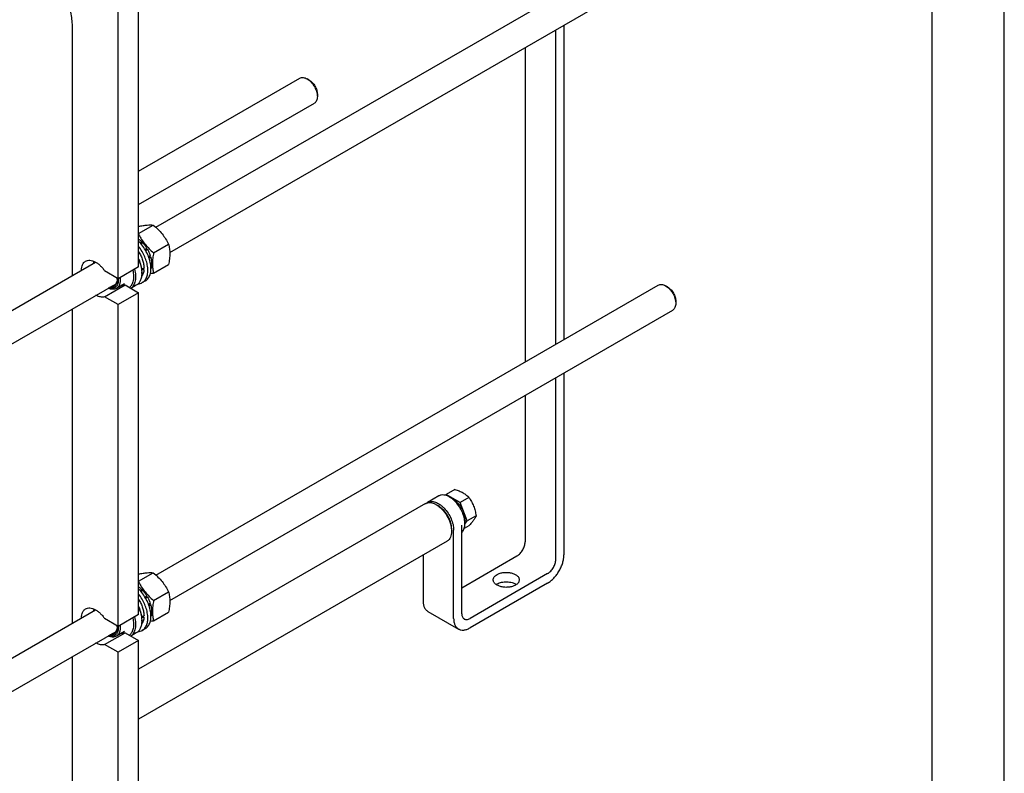
# Model space of a CAD drawing. Units: millimetres. Extents: x 0 to 4200, y 0 to 2970.
# Drawn here: x 3518 to 4200, y 1224 to 1746 of the extents above; entities that cross this region are included whole.
import ezdxf

# ---------------------------------------------------------------- set-up
doc = ezdxf.new("R2010")
doc.units = ezdxf.units.MM
doc.header["$LTSCALE"] = 231
doc.layers.get('0').update_dxf_attribs({"linetype": 'CONTINUOUS'})

msp = doc.modelspace()

# ---------------------------------------------------------------- linework, layer by layer
at = {"color": 4, "linetype": 'Continuous'}
msp.add_line((4200, 0), (4200, 2970), dxfattribs=at)
at = {"color": 7, "linetype": 'Continuous'}
for p, q in [((4150, 50), (4150, 2920)), ((3612.49, 1602.267), (3960.419, 1803.143)), ((3600.553, 1574.847), (3600.553, 1796.936)), ((3586.411, 1566.682), (3586.411, 1788.771)), ((3622.086, 1584.713), (3970.419, 1785.822)), ((3554.803, 1568.962), (3554.803, 1739.249)), ((3889.404, 1521.274), (3889.404, 1739.048)), ((3895.061, 1742.314), (3895.061, 1524.54)), ((3868.191, 1726.801), (3868.191, 1509.027)), ((3600.553, 1641.094), (3712.223, 1705.567)), ((3718.637, 1704.255), (3717.223, 1705.072)), ((3724.294, 1694.457), (3724.295, 1692.824)), ((3600.553, 1618), (3722.223, 1688.246)), ((3600.553, 1597.97), (3610.722, 1603.842)), ((3602.801, 1592.174), (3601.637, 1591.501)), ((3602.162, 1590.889), (3602.894, 1591.311)), ((3603.455, 1591.484), (3602.246, 1590.786)), ((3602.801, 1592.174), (3602.894, 1591.311)), ((3602.894, 1591.311), (3603.455, 1591.484)), ((3610.89, 1584.62), (3621.329, 1590.647)), ((3606.26, 1587.7), (3604.953, 1586.946)), ((3605.206, 1586.515), (3606.077, 1587.017)), ((3606.76, 1586.834), (3605.453, 1586.08)), ((3606.26, 1587.7), (3606.077, 1587.017)), ((3606.077, 1587.017), (3606.76, 1586.834)), ((3608.634, 1582.513), (3607.427, 1581.816)), ((3607.472, 1581.691), (3608.204, 1582.114)), ((3608.634, 1582.513), (3608.204, 1582.114)), ((3608.204, 1582.114), (3608.905, 1581.603)), ((3099.217, 1305.93), (3570.753, 1578.17)), ((3608.905, 1581.603), (3607.74, 1580.93)), ((3609.563, 1577.402), (3608.75, 1576.933)), ((3609.563, 1576.585), (3608.863, 1576.182)), ((3609.115, 1577.143), (3609.563, 1576.585)), ((3610.89, 1570.478), (3621.329, 1576.505)), ((3586.411, 1566.682), (3576.979, 1572.128)), ((3600.553, 1574.847), (3586.411, 1566.682)), ((3602.675, 1571.173), (3602.675, 1570.356)), ((3604.242, 1573.126), (3603.146, 1573.758)), ((3081.499, 1272.607), (3584.878, 1563.231)), ((3576.979, 1554.165), (3591.121, 1562.33)), ((3590.79, 1563.18), (3585.133, 1559.914)), ((3586.381, 1566.699), (3586.383, 1566.681)), ((3586.382, 1566.699), (3586.383, 1566.68)), ((3591.121, 1562.33), (3600.553, 1556.884)), ((3598.947, 1562.116), (3595.219, 1559.964)), ((3605.207, 1565.153), (3603.086, 1563.928)), ((3612.49, 1361.398), (3960.419, 1562.274)), ((3966.833, 1560.963), (3965.419, 1561.779)), ((3600.553, 1556.884), (3586.411, 1548.719)), ((3600.553, 1333.979), (3600.553, 1556.884)), ((3586.411, 1548.719), (3576.979, 1554.165)), ((3586.411, 1325.814), (3586.411, 1548.719)), ((3972.49, 1551.165), (3972.49, 1549.532)), ((3554.803, 1328.093), (3554.803, 1545.868)), ((3622.086, 1343.845), (3970.419, 1544.954)), ((3895.061, 1501.446), (3895.061, 1375.41)), ((3889.404, 1372.144), (3889.404, 1498.18)), ((3868.191, 1485.933), (3868.191, 1384.391)), ((3819.509, 1420.731), (3813.441, 1417.227)), ((3808.365, 1416.162), (3800.587, 1411.672)), ((3813.441, 1417.227), (3813.01, 1416.614)), ((3823.239, 1411.57), (3813.441, 1417.227)), ((3817.723, 1414.156), (3817.987, 1414.308)), ((3818.193, 1413.776), (3817.987, 1414.308)), ((3818.309, 1413.678), (3818.694, 1413.9)), ((3820.493, 1411.52), (3821.163, 1411.907)), ((3821.255, 1411.044), (3821.163, 1411.907)), ((3829.307, 1415.074), (3823.239, 1411.57)), ((3828.138, 1398.944), (3823.239, 1411.57)), ((3799.173, 1410.855), (3600.553, 1296.183)), ((3808.087, 1409.295), (3806.673, 1410.112)), ((3821.255, 1411.044), (3821.014, 1410.905)), ((3821.098, 1410.803), (3821.816, 1411.218)), ((3821.816, 1411.218), (3821.255, 1411.044)), ((3823.11, 1407.932), (3823.91, 1408.394)), ((3823.727, 1407.711), (3823.364, 1407.501)), ((3823.61, 1407.066), (3824.41, 1407.528)), ((3823.727, 1407.711), (3823.91, 1408.394)), ((3824.41, 1407.528), (3823.727, 1407.711)), ((3825.091, 1403.888), (3825.809, 1404.303)), ((3825.378, 1403.904), (3825.137, 1403.765)), ((3825.378, 1403.904), (3825.809, 1404.303)), ((3826.079, 1403.392), (3825.378, 1403.904)), ((3825.409, 1403.005), (3826.079, 1403.392)), ((3826.185, 1400.035), (3826.57, 1400.257)), ((3826.57, 1399.441), (3826.213, 1399.886)), ((3826.307, 1399.288), (3826.57, 1399.441)), ((3826.462, 1396.56), (3828.138, 1398.944)), ((3834.206, 1402.447), (3828.138, 1398.944)), ((3817.279, 1393.374), (3817.279, 1391.741)), ((3818.694, 1331.32), (3818.694, 1392.557)), ((3824.351, 1334.586), (3824.351, 1395.823)), ((3829.307, 1395.478), (3825.943, 1393.535)), ((3814.173, 1384.874), (3600.553, 1261.542)), ((3797.48, 1375.237), (3797.48, 1343.567)), ((3824.351, 1352.548), (3862.534, 1374.593)), ((3600.553, 1357.102), (3610.722, 1362.973)), ((3883.747, 1362.346), (3830.007, 1331.32)), ((3602.801, 1351.306), (3601.637, 1350.633)), ((3602.162, 1350.02), (3602.894, 1350.443)), ((3603.455, 1350.616), (3602.246, 1349.918)), ((3602.801, 1351.306), (3602.894, 1350.443)), ((3602.894, 1350.443), (3603.455, 1350.616)), ((3883.747, 1355.814), (3830.007, 1324.788)), ((3606.26, 1346.832), (3604.953, 1346.078)), ((3605.206, 1345.647), (3606.077, 1346.149)), ((3606.76, 1345.966), (3605.453, 1345.211)), ((3606.26, 1346.832), (3606.077, 1346.149)), ((3606.077, 1346.149), (3606.76, 1345.966)), ((3610.89, 1343.752), (3621.329, 1349.779)), ((3099.217, 1065.062), (3570.753, 1337.302)), ((3608.634, 1341.645), (3607.427, 1340.948)), ((3607.472, 1340.823), (3608.204, 1341.246)), ((3608.905, 1340.734), (3607.74, 1340.062)), ((3608.634, 1341.645), (3608.204, 1341.246)), ((3608.204, 1341.246), (3608.905, 1340.734)), ((3609.563, 1336.534), (3608.75, 1336.065)), ((3586.411, 1325.814), (3576.979, 1331.26)), ((3600.553, 1333.979), (3586.411, 1325.814)), ((3602.675, 1330.305), (3602.675, 1329.488)), ((3604.242, 1332.257), (3603.146, 1332.89)), ((3609.563, 1335.717), (3608.863, 1335.313)), ((3609.115, 1336.275), (3609.563, 1335.717)), ((3610.89, 1329.609), (3621.329, 1335.636)), ((3800.794, 1336.242), (3822.008, 1323.995)), ((3586.381, 1325.831), (3586.383, 1325.812)), ((3586.382, 1325.831), (3586.383, 1325.812)), ((3605.207, 1324.285), (3603.086, 1323.06)), ((3081.499, 1031.739), (3584.878, 1322.363)), ((3576.979, 1313.297), (3591.121, 1321.462)), ((3590.79, 1322.312), (3585.133, 1319.046)), ((3600.553, 1316.016), (3586.411, 1307.851)), ((3591.121, 1321.462), (3600.553, 1316.016)), ((3598.947, 1321.248), (3595.219, 1319.096)), ((3600.553, 1093.111), (3600.553, 1316.016)), ((3586.411, 1307.851), (3576.979, 1313.297)), ((3554.803, 1168.514), (3554.803, 1304.999)), ((3586.411, 1084.946), (3586.411, 1307.851))]:
    msp.add_line(p, q, dxfattribs=at)
for centre, radius, start, end in [((3575.893, 1576.024), 5.654, 157.231113, 158.427462), ((3584.887, 1570.348), 17.788, 0.026973, 2.653596), ((3574.501, 1566.26), 11.203, 0.07159, 4.347625), ((3576.326, 1566.674), 9.378, 357.551353, 358.869169), ((3803.115, 1407.298), 5.052, 120.02696, 129.332334), ((3575.893, 1335.156), 5.654, 157.231113, 158.427462), ((3584.887, 1329.48), 17.788, 0.026973, 2.653596), ((3574.501, 1325.392), 11.203, 0.07159, 4.347625), ((3576.326, 1325.806), 9.378, 357.551353, 358.869169)]:
    msp.add_arc(centre, radius, start, end, dxfattribs=at)
for centre, start_param, end_param in [((3593.836, 1579.95), -1.3005077, -1.2394115), ((3591.893, 1578.828), -1.2299983, -1.1715629), ((3593.836, 1339.082), -1.3005077, -1.2394115), ((3591.893, 1337.96), -1.2299983, -1.1715629)]:
    msp.add_ellipse(centre, major_axis=(30.49, 2.297), ratio=0.2347755, start_param=start_param, end_param=end_param, dxfattribs=at)
for points, knots in [([(3554.803, 1739.249), (3554.803, 1742.451), (3554.234, 1749.108), (3551.957, 1759.16), (3548.303, 1769.359), (3545.052, 1775.982), (3543.228, 1779.236)], [0, 0, 0, 0, 0.2284927, 0.4746691, 0.7337788, 1, 1, 1, 1]), ([(3712.223, 1705.567), (3712.553, 1705.757), (3713.311, 1706.033), (3714.57, 1706.064), (3715.912, 1705.741), (3716.784, 1705.325), (3717.223, 1705.071)], [0, 0, 0, 0, 0.2177791, 0.4509648, 0.7102204, 1, 1, 1, 1]), ([(3717.223, 1705.071), (3717.707, 1704.792), (3718.664, 1704.122), (3719.979, 1702.891), (3721.192, 1701.436), (3722.255, 1699.812), (3723.13, 1698.079), (3723.784, 1696.301), (3724.192, 1694.547), (3724.294, 1693.383), (3724.295, 1692.824)], [0, 0, 0, 0, 0.1141596, 0.2373293, 0.3669773, 0.4999999, 0.6330233, 0.7626727, 0.8858445, 1, 1, 1, 1]), ([(3718.637, 1704.255), (3719.025, 1704.031), (3719.79, 1703.495), (3720.842, 1702.511), (3721.812, 1701.347), (3722.663, 1700.047), (3723.363, 1698.661), (3723.886, 1697.239), (3724.213, 1695.835), (3724.294, 1694.904), (3724.294, 1694.457)], [0, 0, 0, 0, 0.1141457, 0.2373171, 0.3669672, 0.4999922, 0.6330175, 0.7626689, 0.8858427, 1, 1, 1, 1]), ([(3724.295, 1692.824), (3724.295, 1692.318), (3724.218, 1691.354), (3723.827, 1690.03), (3723.171, 1688.956), (3722.553, 1688.437), (3722.223, 1688.246)], [0, 0, 0, 0, 0.2898009, 0.549051, 0.7822295, 1, 1, 1, 1]), ([(3600.553, 1602.978), (3601.57, 1603.169), (3603.498, 1603.506), (3606.224, 1603.845), (3608.602, 1603.963), (3610.059, 1603.902), (3610.722, 1603.842)], [0, 0, 0, 0, 0.303036, 0.5735262, 0.8046478, 1, 1, 1, 1]), ([(3610.722, 1603.842), (3611.823, 1602.898), (3613.954, 1600.949), (3616.84, 1597.756), (3619.303, 1594.306), (3620.688, 1591.874), (3621.329, 1590.647)], [0, 0, 0, 0, 0.2552064, 0.5078583, 0.7562731, 1, 1, 1, 1]), ([(3600.553, 1597.305), (3601.185, 1596.124), (3602.551, 1593.788), (3604.965, 1590.478), (3607.769, 1587.41), (3609.828, 1585.531), (3610.89, 1584.62)], [0, 0, 0, 0, 0.24398, 0.49252, 0.7450621, 1, 1, 1, 1]), ([(3600.553, 1594.127), (3600.747, 1593.984), (3601.535, 1593.379), (3602.272, 1592.709), (3602.801, 1592.174)], [0, 0, 0, 0, 0.2424802, 1, 1, 1, 1]), ([(3605.207, 1565.153), (3605.593, 1565.376), (3606.329, 1565.916), (3607.257, 1566.963), (3608.003, 1568.229), (3608.766, 1570.249), (3609.079, 1572.563), (3609.017, 1575.023), (3608.676, 1577.752), (3607.742, 1581.273), (3605.944, 1585.4), (3603.553, 1589.276), (3601.601, 1591.604), (3600.554, 1592.663)], [0, 0, 0, 0, 0.0431103, 0.0875169, 0.1343336, 0.1843778, 0.2955817, 0.357095, 0.4221789, 0.5610777, 0.7076247, 0.8559613, 1, 1, 1, 1]), ([(3603.086, 1563.928), (3603.437, 1564.131), (3604.108, 1564.614), (3604.973, 1565.534), (3605.689, 1566.639), (3606.249, 1567.914), (3606.646, 1569.34), (3606.966, 1571.483), (3606.909, 1574.439), (3606.194, 1578.145), (3604.865, 1581.94), (3602.989, 1585.635), (3601.414, 1587.941), (3600.554, 1589.032)], [0, 0, 0, 0, 0.0437043, 0.0885028, 0.1353601, 0.1850237, 0.2379916, 0.2945211, 0.4181215, 0.5544368, 0.6999956, 0.8502131, 1, 1, 1, 1]), ([(3603.455, 1591.484), (3603.714, 1591.198), (3604.74, 1590.007), (3605.647, 1588.715), (3606.26, 1587.7)], [0, 0, 0, 0, 0.2456286, 1, 1, 1, 1]), ([(3621.329, 1590.647), (3621.569, 1589.595), (3621.964, 1587.398), (3622.166, 1583.938), (3621.939, 1580.269), (3621.559, 1577.776), (3621.329, 1576.505)], [0, 0, 0, 0, 0.2271748, 0.4692862, 0.7279713, 1, 1, 1, 1]), ([(3600.554, 1585.284), (3601.133, 1584.386), (3602.17, 1582.534), (3603.341, 1579.641), (3604.078, 1576.763), (3604.266, 1574.847), (3604.266, 1573.928)], [0, 0, 0, 0, 0.2650326, 0.5250286, 0.7721724, 1, 1, 1, 1]), ([(3606.76, 1586.834), (3606.952, 1586.485), (3607.679, 1585.092), (3608.276, 1583.63), (3608.634, 1582.513)], [0, 0, 0, 0, 0.2535913, 1, 1, 1, 1]), ([(3610.89, 1584.62), (3610.66, 1583.349), (3610.28, 1580.856), (3610.053, 1577.186), (3610.255, 1573.727), (3610.65, 1571.529), (3610.89, 1570.478)], [0, 0, 0, 0, 0.2720287, 0.5307138, 0.7728252, 1, 1, 1, 1]), ([(3560.956, 1572.515), (3560.962, 1573.212), (3561.079, 1574.536), (3561.63, 1576.354), (3562.41, 1577.607), (3563.193, 1578.372), (3563.628, 1578.676), (3563.855, 1578.806)], [0, 0, 0, 0, 0.2889915, 0.5478312, 0.7810786, 0.8915356, 1, 1, 1, 1]), ([(3563.855, 1578.806), (3564.281, 1579.053), (3565.249, 1579.419), (3566.855, 1579.517), (3568.573, 1579.187), (3570.352, 1578.451), (3572.139, 1577.337), (3573.882, 1575.882), (3575.527, 1574.132), (3576.513, 1572.82), (3576.979, 1572.128)], [0, 0, 0, 0, 0.0924673, 0.1905946, 0.2985104, 0.418251, 0.5499852, 0.6924664, 0.8434448, 1, 1, 1, 1]), ([(3569.48, 1577.436), (3569.489, 1577.547), (3569.532, 1577.975), (3569.602, 1578.401), (3569.672, 1578.714)], [0, 0, 0, 0, 0.2570676, 1, 1, 1, 1]), ([(3569.61, 1577.512), (3569.628, 1577.607), (3569.707, 1577.977), (3569.814, 1578.341), (3569.91, 1578.606)], [0, 0, 0, 0, 0.2573955, 1, 1, 1, 1]), ([(3600.553, 1579.705), (3601.16, 1578.299), (3602.122, 1575.506), (3602.59, 1572.58), (3602.655, 1571.171)], [0, 0, 0, 0, 0.5204447, 1, 1, 1, 1]), ([(3600.554, 1580.27), (3601.219, 1578.771), (3602.013, 1576.475), (3602.574, 1573.389), (3602.675, 1571.895), (3602.675, 1571.173)], [0, 0, 0, 0, 0.5237107, 0.7693083, 1, 1, 1, 1]), ([(3608.905, 1581.603), (3609.003, 1581.244), (3609.341, 1579.866), (3609.533, 1578.449), (3609.563, 1577.402)], [0, 0, 0, 0, 0.2616099, 1, 1, 1, 1]), ([(3609.563, 1576.585), (3609.555, 1576.308), (3609.491, 1575.266), (3609.288, 1574.228), (3609.038, 1573.503)], [0, 0, 0, 0, 0.2655734, 1, 1, 1, 1]), ([(3596.444, 1572.474), (3596.74, 1571.239), (3597.029, 1569.393), (3597.024, 1566.988), (3596.828, 1565.358), (3596.442, 1563.875), (3595.87, 1562.564), (3595.119, 1561.446), (3594.495, 1560.835), (3594.162, 1560.574)], [0, 0, 0, 0, 0.2990787, 0.4365953, 0.565157, 0.684764, 0.7960561, 0.9004165, 1, 1, 1, 1]), ([(3597.709, 1573.205), (3598.068, 1571.822), (3598.427, 1569.751), (3598.449, 1567.052), (3598.239, 1565.227), (3597.805, 1563.574), (3597.153, 1562.124), (3596.29, 1560.904), (3595.572, 1560.252), (3595.19, 1559.979)], [0, 0, 0, 0, 0.301067, 0.439154, 0.5678416, 0.6871078, 0.7976771, 0.9011449, 1, 1, 1, 1]), ([(3602.675, 1570.356), (3602.675, 1569.444), (3602.536, 1567.709), (3601.835, 1565.327), (3600.827, 1563.684), (3599.809, 1562.682), (3599.242, 1562.286), (3598.947, 1562.116)], [0, 0, 0, 0, 0.2895799, 0.5486331, 0.7816357, 0.8918374, 1, 1, 1, 1]), ([(3604.242, 1573.126), (3604.212, 1572.644), (3604.102, 1571.717), (3603.76, 1570.408), (3603.251, 1569.254), (3602.791, 1568.583), (3602.537, 1568.286)], [0, 0, 0, 0, 0.2776404, 0.5356063, 0.775345, 1, 1, 1, 1]), ([(3610.89, 1570.478), (3610.697, 1570.44), (3609.941, 1570.297), (3609.183, 1570.161), (3608.617, 1570.066)], [0, 0, 0, 0, 0.2550961, 1, 1, 1, 1]), ([(3586.383, 1566.68), (3586.423, 1566.092), (3586.422, 1564.963), (3586.144, 1563.373), (3585.591, 1562.011), (3584.77, 1560.927), (3583.7, 1560.174), (3582.432, 1559.795), (3581.029, 1559.795), (3580.087, 1560.025), (3579.61, 1560.189)], [0, 0, 0, 0, 0.1530154, 0.2916932, 0.4166858, 0.5309632, 0.6399328, 0.7504901, 0.8690629, 1, 1, 1, 1]), ([(3585.704, 1566.274), (3585.704, 1565.837), (3585.651, 1564.998), (3585.392, 1563.815), (3584.958, 1562.785), (3584.355, 1561.935), (3583.593, 1561.289), (3582.694, 1560.871), (3581.687, 1560.691), (3580.99, 1560.729), (3580.636, 1560.781)], [0, 0, 0, 0, 0.1513999, 0.2904774, 0.4180016, 0.5361687, 0.6486683, 0.7602933, 0.8760228, 1, 1, 1, 1]), ([(3583.529, 1561.875), (3583.257, 1561.718), (3582.654, 1561.472), (3582.01, 1561.39), (3581.681, 1561.384)], [0, 0, 0, 0, 0.4889175, 1, 1, 1, 1]), ([(3585.695, 1566.274), (3585.674, 1565.786), (3585.562, 1564.859), (3585.135, 1563.592), (3584.464, 1562.563), (3583.854, 1562.063), (3583.529, 1561.875)], [0, 0, 0, 0, 0.2869578, 0.5451995, 0.7795379, 1, 1, 1, 1]), ([(3587.73, 1567.443), (3587.827, 1566.617), (3587.87, 1565.396), (3587.661, 1563.839), (3587.309, 1562.503), (3586.712, 1561.319), (3585.868, 1560.408), (3585.385, 1560.06), (3585.133, 1559.914)], [0, 0, 0, 0, 0.2967905, 0.4324172, 0.5593361, 0.7892217, 0.8959719, 1, 1, 1, 1]), ([(3588.901, 1562.088), (3589.284, 1562.057), (3590.037, 1562.06), (3590.775, 1562.215), (3591.121, 1562.33)], [0, 0, 0, 0, 0.5138143, 1, 1, 1, 1]), ([(3600.201, 1563.078), (3600.714, 1563.112), (3601.718, 1563.282), (3602.657, 1563.681), (3603.086, 1563.928)], [0, 0, 0, 0, 0.5090276, 1, 1, 1, 1]), ([(3960.419, 1562.274), (3960.749, 1562.465), (3961.507, 1562.74), (3962.765, 1562.772), (3964.107, 1562.448), (3964.98, 1562.032), (3965.419, 1561.779)], [0, 0, 0, 0, 0.2177791, 0.4509648, 0.7102204, 1, 1, 1, 1]), ([(3965.419, 1561.779), (3965.903, 1561.499), (3966.859, 1560.83), (3968.175, 1559.599), (3969.387, 1558.144), (3970.451, 1556.519), (3971.326, 1554.786), (3971.979, 1553.009), (3972.388, 1551.254), (3972.49, 1550.091), (3972.49, 1549.532)], [0, 0, 0, 0, 0.1141596, 0.2373293, 0.3669773, 0.4999999, 0.6330233, 0.7626727, 0.8858445, 1, 1, 1, 1]), ([(3576.979, 1554.165), (3576.543, 1554.02), (3575.591, 1553.85), (3574.086, 1553.957), (3572.506, 1554.406), (3571.475, 1554.9), (3570.956, 1555.193)], [0, 0, 0, 0, 0.2194068, 0.4559394, 0.715379, 1, 1, 1, 1]), ([(3585.133, 1559.914), (3584.755, 1559.696), (3583.904, 1559.366), (3582.493, 1559.251), (3580.981, 1559.5), (3579.984, 1559.877), (3579.481, 1560.114)], [0, 0, 0, 0, 0.2229518, 0.4584138, 0.7157663, 1, 1, 1, 1]), ([(3966.833, 1560.962), (3967.22, 1560.739), (3967.985, 1560.203), (3969.038, 1559.218), (3970.007, 1558.054), (3970.858, 1556.755), (3971.558, 1555.368), (3972.081, 1553.946), (3972.408, 1552.542), (3972.49, 1551.612), (3972.49, 1551.165)], [0, 0, 0, 0, 0.1141457, 0.2373171, 0.3669672, 0.4999922, 0.6330175, 0.7626689, 0.8858427, 1, 1, 1, 1]), ([(3972.49, 1549.532), (3972.49, 1549.025), (3972.414, 1548.061), (3972.023, 1546.737), (3971.366, 1545.663), (3970.749, 1545.144), (3970.419, 1544.954)], [0, 0, 0, 0, 0.2898009, 0.549051, 0.7822295, 1, 1, 1, 1]), ([(3819.509, 1420.731), (3820.515, 1420.41), (3822.45, 1419.725), (3825.133, 1418.441), (3827.425, 1416.888), (3828.722, 1415.686), (3829.307, 1415.074)], [0, 0, 0, 0, 0.2768189, 0.5376908, 0.7779913, 1, 1, 1, 1]), ([(3799.173, 1410.855), (3799.419, 1410.997), (3799.941, 1411.241), (3801.087, 1411.559), (3802.694, 1411.601), (3804.705, 1411.115), (3806.014, 1410.492), (3806.673, 1410.112)], [0, 0, 0, 0, 0.1081632, 0.2183655, 0.4513685, 0.7104213, 1, 1, 1, 1]), ([(3800.587, 1411.672), (3800.957, 1411.885), (3801.772, 1412.224), (3803.118, 1412.421), (3804.563, 1412.315), (3806.075, 1411.913), (3807.625, 1411.228), (3809.182, 1410.276), (3810.713, 1409.076), (3812.712, 1407.151), (3814.934, 1404.306), (3816.996, 1400.494), (3818.335, 1396.535), (3818.694, 1393.84), (3818.694, 1392.557)], [0, 0, 0, 0, 0.0428414, 0.0874514, 0.1352643, 0.1872061, 0.2436881, 0.3046838, 0.3698227, 0.4384738, 0.5827562, 0.7298466, 0.8713768, 1, 1, 1, 1]), ([(3815.865, 1415.419), (3815.207, 1415.799), (3813.897, 1416.422), (3811.886, 1416.909), (3810.28, 1416.866), (3809.133, 1416.549), (3808.611, 1416.304), (3808.365, 1416.162)], [0, 0, 0, 0, 0.2895784, 0.5486311, 0.7816343, 0.8918367, 1, 1, 1, 1]), ([(3824.351, 1390.925), (3824.651, 1391.213), (3825.201, 1391.885), (3825.819, 1393.082), (3826.243, 1394.466), (3826.467, 1396.011), (3826.491, 1397.689), (3826.247, 1400.122), (3825.43, 1403.285), (3823.784, 1406.975), (3821.563, 1410.392), (3818.931, 1413.285), (3816.905, 1414.819), (3815.865, 1415.419)], [0, 0, 0, 0, 0.0435671, 0.089979, 0.140096, 0.1943526, 0.2528112, 0.3152332, 0.4497626, 0.5925054, 0.7364367, 0.8743442, 1, 1, 1, 1]), ([(3816.792, 1414.837), (3816.892, 1414.802), (3817.299, 1414.647), (3817.695, 1414.462), (3817.987, 1414.308)], [0, 0, 0, 0, 0.2425527, 1, 1, 1, 1]), ([(3818.694, 1413.9), (3818.908, 1413.766), (3819.787, 1413.174), (3820.593, 1412.477), (3821.163, 1411.907)], [0, 0, 0, 0, 0.2387234, 1, 1, 1, 1]), ([(3829.307, 1415.074), (3829.942, 1414.17), (3831.148, 1412.282), (3832.6, 1409.205), (3833.617, 1405.892), (3834.038, 1403.603), (3834.206, 1402.447)], [0, 0, 0, 0, 0.242179, 0.4903486, 0.7437793, 1, 1, 1, 1]), ([(3806.673, 1410.112), (3807.399, 1409.693), (3808.833, 1408.687), (3810.806, 1406.841), (3812.625, 1404.659), (3814.22, 1402.222), (3815.533, 1399.622), (3816.514, 1396.956), (3817.126, 1394.324), (3817.28, 1392.579), (3817.28, 1391.741)], [0, 0, 0, 0, 0.1141548, 0.2373266, 0.3669769, 0.5000018, 0.6330268, 0.7626773, 0.8858496, 1, 1, 1, 1]), ([(3817.279, 1393.374), (3817.279, 1394.101), (3817.146, 1395.613), (3816.616, 1397.894), (3815.766, 1400.204), (3814.628, 1402.458), (3813.246, 1404.569), (3811.67, 1406.461), (3809.959, 1408.061), (3808.716, 1408.932), (3808.087, 1409.295)], [0, 0, 0, 0, 0.1141548, 0.2373265, 0.3669765, 0.5000008, 0.633025, 0.7626746, 0.8858458, 1, 1, 1, 1]), ([(3821.816, 1411.218), (3822.009, 1411.003), (3822.771, 1410.111), (3823.449, 1409.148), (3823.91, 1408.394)], [0, 0, 0, 0, 0.2458913, 1, 1, 1, 1]), ([(3824.41, 1407.528), (3824.552, 1407.267), (3825.09, 1406.225), (3825.536, 1405.135), (3825.809, 1404.303)], [0, 0, 0, 0, 0.2534126, 1, 1, 1, 1]), ([(3826.079, 1403.392), (3826.15, 1403.125), (3826.398, 1402.096), (3826.542, 1401.039), (3826.57, 1400.257)], [0, 0, 0, 0, 0.2609765, 1, 1, 1, 1]), ([(3826.57, 1399.441), (3826.566, 1399.329), (3826.542, 1398.894), (3826.489, 1398.46), (3826.431, 1398.142)], [0, 0, 0, 0, 0.2575945, 1, 1, 1, 1]), ([(3834.206, 1402.447), (3834.019, 1401.966), (3833.518, 1400.911), (3832.459, 1399.264), (3831.02, 1397.421), (3829.909, 1396.147), (3829.307, 1395.478)], [0, 0, 0, 0, 0.1811205, 0.407892, 0.6845992, 1, 1, 1, 1]), ([(3817.28, 1391.741), (3817.28, 1390.981), (3817.164, 1389.535), (3816.58, 1387.55), (3815.74, 1386.18), (3814.891, 1385.346), (3814.419, 1385.016), (3814.173, 1384.874)], [0, 0, 0, 0, 0.2895928, 0.548641, 0.7816394, 0.8918392, 1, 1, 1, 1]), ([(3862.534, 1374.593), (3862.921, 1374.817), (3863.686, 1375.353), (3864.739, 1376.338), (3865.709, 1377.502), (3866.559, 1378.801), (3867.259, 1380.188), (3867.782, 1381.61), (3868.109, 1383.014), (3868.191, 1383.944), (3868.191, 1384.391)], [0, 0, 0, 0, 0.1141537, 0.2373246, 0.3669741, 0.4999984, 0.6330229, 0.7626731, 0.885845, 1, 1, 1, 1]), ([(3883.747, 1355.814), (3884.522, 1356.261), (3886.052, 1357.334), (3888.157, 1359.303), (3890.096, 1361.631), (3891.798, 1364.23), (3893.198, 1367.003), (3894.244, 1369.847), (3894.897, 1372.655), (3895.061, 1374.516), (3895.061, 1375.41)], [0, 0, 0, 0, 0.1141537, 0.2373246, 0.3669741, 0.4999984, 0.6330229, 0.7626731, 0.885845, 1, 1, 1, 1]), ([(3883.747, 1362.346), (3884.135, 1362.57), (3884.899, 1363.106), (3885.952, 1364.091), (3886.922, 1365.255), (3887.773, 1366.554), (3888.473, 1367.941), (3888.996, 1369.363), (3889.322, 1370.767), (3889.404, 1371.697), (3889.404, 1372.144)], [0, 0, 0, 0, 0.1141537, 0.2373246, 0.3669741, 0.4999984, 0.6330229, 0.7626731, 0.885845, 1, 1, 1, 1]), ([(3600.553, 1362.109), (3601.57, 1362.301), (3603.498, 1362.637), (3606.224, 1362.977), (3608.602, 1363.095), (3610.059, 1363.033), (3610.722, 1362.973)], [0, 0, 0, 0, 0.303036, 0.5735262, 0.8046478, 1, 1, 1, 1]), ([(3610.722, 1362.973), (3611.823, 1362.03), (3613.954, 1360.081), (3616.84, 1356.888), (3619.303, 1353.438), (3620.688, 1351.006), (3621.329, 1349.779)], [0, 0, 0, 0, 0.2552064, 0.5078583, 0.7562731, 1, 1, 1, 1]), ([(3846.109, 1358.06), (3846.109, 1358.402), (3846.236, 1359.117), (3846.778, 1360.112), (3847.634, 1361.012), (3848.35, 1361.506), (3848.745, 1361.734)], [0, 0, 0, 0, 0.2177714, 0.45095, 0.7101997, 1, 1, 1, 1]), ([(3861.473, 1354.385), (3860.807, 1354.001), (3859.299, 1353.379), (3856.841, 1352.887), (3854.24, 1352.815), (3851.71, 1353.17), (3849.456, 1353.923), (3847.888, 1354.877), (3846.968, 1355.801), (3846.479, 1356.52), (3846.178, 1357.278), (3846.109, 1357.803), (3846.109, 1358.06)], [0, 0, 0, 0, 0.1286798, 0.2702731, 0.4174295, 0.5617767, 0.6954481, 0.8127133, 0.8646778, 0.9125114, 0.9571405, 1, 1, 1, 1]), ([(3848.745, 1361.734), (3849.412, 1362.118), (3850.92, 1362.741), (3853.378, 1363.233), (3855.979, 1363.305), (3858.509, 1362.949), (3860.763, 1362.196), (3862.331, 1361.242), (3863.251, 1360.318), (3863.74, 1359.599), (3864.041, 1358.841), (3864.109, 1358.316), (3864.109, 1358.06)], [0, 0, 0, 0, 0.1286798, 0.2702731, 0.4174295, 0.5617767, 0.6954481, 0.8127133, 0.8646778, 0.9125114, 0.9571405, 1, 1, 1, 1]), ([(3864.109, 1358.06), (3864.109, 1357.717), (3863.983, 1357.002), (3863.441, 1356.007), (3862.585, 1355.107), (3861.869, 1354.614), (3861.473, 1354.385)], [0, 0, 0, 0, 0.2177714, 0.45095, 0.7101997, 1, 1, 1, 1]), ([(3600.553, 1356.436), (3601.185, 1355.256), (3602.551, 1352.919), (3604.965, 1349.61), (3607.769, 1346.542), (3609.828, 1344.662), (3610.89, 1343.752)], [0, 0, 0, 0, 0.24398, 0.49252, 0.7450621, 1, 1, 1, 1]), ([(3600.553, 1353.259), (3600.747, 1353.116), (3601.535, 1352.511), (3602.272, 1351.84), (3602.801, 1351.306)], [0, 0, 0, 0, 0.2424802, 1, 1, 1, 1]), ([(3605.207, 1324.285), (3605.593, 1324.508), (3606.329, 1325.048), (3607.257, 1326.094), (3608.003, 1327.361), (3608.766, 1329.381), (3609.079, 1331.695), (3609.017, 1334.155), (3608.676, 1336.884), (3607.742, 1340.405), (3605.944, 1344.532), (3603.553, 1348.407), (3601.601, 1350.736), (3600.554, 1351.795)], [0, 0, 0, 0, 0.0431103, 0.0875169, 0.1343336, 0.1843778, 0.2955817, 0.357095, 0.4221789, 0.5610777, 0.7076247, 0.8559613, 1, 1, 1, 1]), ([(3603.455, 1350.616), (3603.714, 1350.33), (3604.74, 1349.139), (3605.647, 1347.847), (3606.26, 1346.832)], [0, 0, 0, 0, 0.2456286, 1, 1, 1, 1]), ([(3848.11, 1354.794), (3848.16, 1354.83), (3848.367, 1354.973), (3848.581, 1355.107), (3848.745, 1355.202)], [0, 0, 0, 0, 0.2448262, 1, 1, 1, 1]), ([(3848.745, 1355.202), (3849.212, 1355.471), (3850.236, 1355.941), (3851.908, 1356.424), (3853.715, 1356.699), (3855.581, 1356.754), (3857.427, 1356.587), (3859.176, 1356.205), (3860.751, 1355.624), (3861.692, 1355.092), (3862.109, 1354.794)], [0, 0, 0, 0, 0.1155791, 0.2407104, 0.3723967, 0.5069979, 0.6406093, 0.769415, 0.8900483, 1, 1, 1, 1]), ([(3603.086, 1323.06), (3603.437, 1323.263), (3604.108, 1323.745), (3604.973, 1324.666), (3605.689, 1325.771), (3606.249, 1327.046), (3606.646, 1328.472), (3606.966, 1330.615), (3606.909, 1333.57), (3606.194, 1337.277), (3604.865, 1341.072), (3602.989, 1344.767), (3601.414, 1347.073), (3600.554, 1348.164)], [0, 0, 0, 0, 0.0437043, 0.0885028, 0.1353601, 0.1850237, 0.2379916, 0.2945211, 0.4181215, 0.5544368, 0.6999956, 0.8502131, 1, 1, 1, 1]), ([(3600.554, 1344.415), (3601.133, 1343.518), (3602.17, 1341.666), (3603.341, 1338.773), (3604.078, 1335.895), (3604.266, 1333.978), (3604.266, 1333.06)], [0, 0, 0, 0, 0.2650326, 0.5250286, 0.7721724, 1, 1, 1, 1]), ([(3606.76, 1345.966), (3606.952, 1345.617), (3607.679, 1344.224), (3608.276, 1342.762), (3608.634, 1341.645)], [0, 0, 0, 0, 0.2535913, 1, 1, 1, 1]), ([(3610.89, 1343.752), (3610.66, 1342.481), (3610.28, 1339.987), (3610.053, 1336.318), (3610.255, 1332.859), (3610.65, 1330.661), (3610.89, 1329.609)], [0, 0, 0, 0, 0.2720287, 0.5307138, 0.7728252, 1, 1, 1, 1]), ([(3621.329, 1349.779), (3621.569, 1348.727), (3621.964, 1346.529), (3622.166, 1343.07), (3621.939, 1339.401), (3621.559, 1336.907), (3621.329, 1335.636)], [0, 0, 0, 0, 0.2271748, 0.4692862, 0.7279713, 1, 1, 1, 1]), ([(3797.48, 1343.567), (3797.48, 1342.756), (3797.603, 1341.214), (3798.227, 1339.097), (3799.123, 1337.636), (3800.028, 1336.746), (3800.532, 1336.394), (3800.794, 1336.242)], [0, 0, 0, 0, 0.2895804, 0.5486337, 0.781636, 0.8918376, 1, 1, 1, 1]), ([(3560.956, 1331.646), (3560.962, 1332.343), (3561.079, 1333.668), (3561.63, 1335.486), (3562.41, 1336.739), (3563.193, 1337.504), (3563.628, 1337.807), (3563.855, 1337.938)], [0, 0, 0, 0, 0.2889915, 0.5478312, 0.7810786, 0.8915356, 1, 1, 1, 1]), ([(3563.855, 1337.938), (3564.281, 1338.184), (3565.249, 1338.551), (3566.855, 1338.649), (3568.573, 1338.319), (3570.352, 1337.583), (3572.139, 1336.469), (3573.882, 1335.014), (3575.527, 1333.264), (3576.513, 1331.952), (3576.979, 1331.26)], [0, 0, 0, 0, 0.0924673, 0.1905946, 0.2985104, 0.418251, 0.5499852, 0.6924664, 0.8434448, 1, 1, 1, 1]), ([(3569.48, 1336.568), (3569.489, 1336.678), (3569.532, 1337.107), (3569.602, 1337.533), (3569.672, 1337.846)], [0, 0, 0, 0, 0.2570676, 1, 1, 1, 1]), ([(3569.61, 1336.643), (3569.628, 1336.739), (3569.707, 1337.109), (3569.814, 1337.473), (3569.91, 1337.737)], [0, 0, 0, 0, 0.2573955, 1, 1, 1, 1]), ([(3600.553, 1338.836), (3601.16, 1337.431), (3602.122, 1334.638), (3602.59, 1331.712), (3602.655, 1330.303)], [0, 0, 0, 0, 0.5204447, 1, 1, 1, 1]), ([(3600.554, 1339.402), (3601.219, 1337.902), (3602.013, 1335.607), (3602.574, 1332.52), (3602.675, 1331.027), (3602.675, 1330.305)], [0, 0, 0, 0, 0.5237107, 0.7693083, 1, 1, 1, 1]), ([(3608.905, 1340.734), (3609.003, 1340.376), (3609.341, 1338.998), (3609.533, 1337.581), (3609.563, 1336.534)], [0, 0, 0, 0, 0.2616099, 1, 1, 1, 1]), ([(3596.444, 1331.606), (3596.74, 1330.371), (3597.029, 1328.524), (3597.024, 1326.12), (3596.828, 1324.489), (3596.442, 1323.007), (3595.87, 1321.696), (3595.119, 1320.578), (3594.495, 1319.966), (3594.162, 1319.706)], [0, 0, 0, 0, 0.2990787, 0.4365953, 0.565157, 0.684764, 0.7960561, 0.9004165, 1, 1, 1, 1]), ([(3597.709, 1332.337), (3598.068, 1330.954), (3598.427, 1328.883), (3598.449, 1326.184), (3598.239, 1324.358), (3597.805, 1322.706), (3597.153, 1321.256), (3596.29, 1320.035), (3595.572, 1319.384), (3595.19, 1319.111)], [0, 0, 0, 0, 0.301067, 0.439154, 0.5678416, 0.6871078, 0.7976771, 0.9011449, 1, 1, 1, 1]), ([(3604.242, 1332.257), (3604.212, 1331.776), (3604.102, 1330.848), (3603.76, 1329.54), (3603.251, 1328.386), (3602.791, 1327.715), (3602.537, 1327.418)], [0, 0, 0, 0, 0.2776404, 0.5356063, 0.775345, 1, 1, 1, 1]), ([(3610.89, 1329.609), (3610.697, 1329.572), (3609.941, 1329.428), (3609.183, 1329.293), (3608.617, 1329.198)], [0, 0, 0, 0, 0.2550961, 1, 1, 1, 1]), ([(3609.563, 1335.717), (3609.555, 1335.44), (3609.491, 1334.398), (3609.288, 1333.36), (3609.038, 1332.635)], [0, 0, 0, 0, 0.2655734, 1, 1, 1, 1]), ([(3818.694, 1331.32), (3818.694, 1330.509), (3818.817, 1328.967), (3819.44, 1326.85), (3820.336, 1325.389), (3821.241, 1324.499), (3821.745, 1324.147), (3822.008, 1323.995)], [0, 0, 0, 0, 0.2895804, 0.5486337, 0.781636, 0.8918376, 1, 1, 1, 1]), ([(3824.351, 1334.586), (3824.351, 1334.18), (3824.412, 1333.409), (3824.724, 1332.35), (3825.25, 1331.491), (3825.744, 1331.076), (3826.007, 1330.923)], [0, 0, 0, 0, 0.2897998, 0.5490494, 0.7822283, 1, 1, 1, 1]), ([(3826.007, 1330.923), (3826.271, 1330.771), (3826.878, 1330.551), (3827.885, 1330.526), (3828.958, 1330.785), (3829.656, 1331.117), (3830.007, 1331.32)], [0, 0, 0, 0, 0.2177731, 0.4509526, 0.7102017, 1, 1, 1, 1]), ([(3586.383, 1325.812), (3586.423, 1325.224), (3586.422, 1324.095), (3586.144, 1322.504), (3585.591, 1321.143), (3584.77, 1320.059), (3583.7, 1319.306), (3582.432, 1318.927), (3581.029, 1318.927), (3580.087, 1319.157), (3579.61, 1319.321)], [0, 0, 0, 0, 0.1530154, 0.2916932, 0.4166858, 0.5309632, 0.6399328, 0.7504901, 0.8690629, 1, 1, 1, 1]), ([(3585.704, 1325.406), (3585.704, 1324.969), (3585.651, 1324.129), (3585.392, 1322.947), (3584.958, 1321.917), (3584.355, 1321.067), (3583.593, 1320.421), (3582.694, 1320.002), (3581.687, 1319.823), (3580.99, 1319.86), (3580.636, 1319.913)], [0, 0, 0, 0, 0.1513999, 0.2904774, 0.4180016, 0.5361687, 0.6486683, 0.7602933, 0.8760228, 1, 1, 1, 1]), ([(3585.695, 1325.405), (3585.674, 1324.918), (3585.562, 1323.991), (3585.135, 1322.724), (3584.464, 1321.695), (3583.854, 1321.194), (3583.529, 1321.007)], [0, 0, 0, 0, 0.2869578, 0.5451995, 0.7795379, 1, 1, 1, 1]), ([(3587.73, 1326.575), (3587.827, 1325.749), (3587.87, 1324.528), (3587.661, 1322.971), (3587.309, 1321.635), (3586.712, 1320.45), (3585.868, 1319.54), (3585.385, 1319.192), (3585.133, 1319.046)], [0, 0, 0, 0, 0.2967905, 0.4324172, 0.5593361, 0.7892217, 0.8959719, 1, 1, 1, 1]), ([(3602.675, 1329.488), (3602.675, 1328.576), (3602.536, 1326.841), (3601.835, 1324.459), (3600.827, 1322.815), (3599.809, 1321.814), (3599.242, 1321.418), (3598.947, 1321.248)], [0, 0, 0, 0, 0.2895799, 0.5486331, 0.7816357, 0.8918374, 1, 1, 1, 1]), ([(3600.201, 1322.21), (3600.714, 1322.244), (3601.718, 1322.413), (3602.657, 1322.812), (3603.086, 1323.06)], [0, 0, 0, 0, 0.5090276, 1, 1, 1, 1]), ([(3822.008, 1323.995), (3822.27, 1323.844), (3822.827, 1323.583), (3824.05, 1323.244), (3825.763, 1323.199), (3827.908, 1323.718), (3829.305, 1324.382), (3830.007, 1324.788)], [0, 0, 0, 0, 0.1081631, 0.2183653, 0.4513683, 0.7104211, 1, 1, 1, 1]), ([(3585.133, 1319.046), (3584.755, 1318.828), (3583.904, 1318.498), (3582.493, 1318.383), (3580.981, 1318.631), (3579.984, 1319.009), (3579.481, 1319.246)], [0, 0, 0, 0, 0.2229518, 0.4584138, 0.7157663, 1, 1, 1, 1]), ([(3583.529, 1321.007), (3583.257, 1320.85), (3582.654, 1320.604), (3582.01, 1320.522), (3581.681, 1320.516)], [0, 0, 0, 0, 0.4889175, 1, 1, 1, 1]), ([(3588.901, 1321.22), (3589.284, 1321.189), (3590.037, 1321.192), (3590.775, 1321.347), (3591.121, 1321.462)], [0, 0, 0, 0, 0.5138143, 1, 1, 1, 1]), ([(3576.979, 1313.297), (3576.543, 1313.152), (3575.591, 1312.982), (3574.086, 1313.089), (3572.506, 1313.538), (3571.475, 1314.032), (3570.956, 1314.325)], [0, 0, 0, 0, 0.2194068, 0.4559394, 0.715379, 1, 1, 1, 1])]:
    msp.add_open_spline(points, degree=3, knots=knots, dxfattribs=at)

doc.saveas('drawing.dxf')
